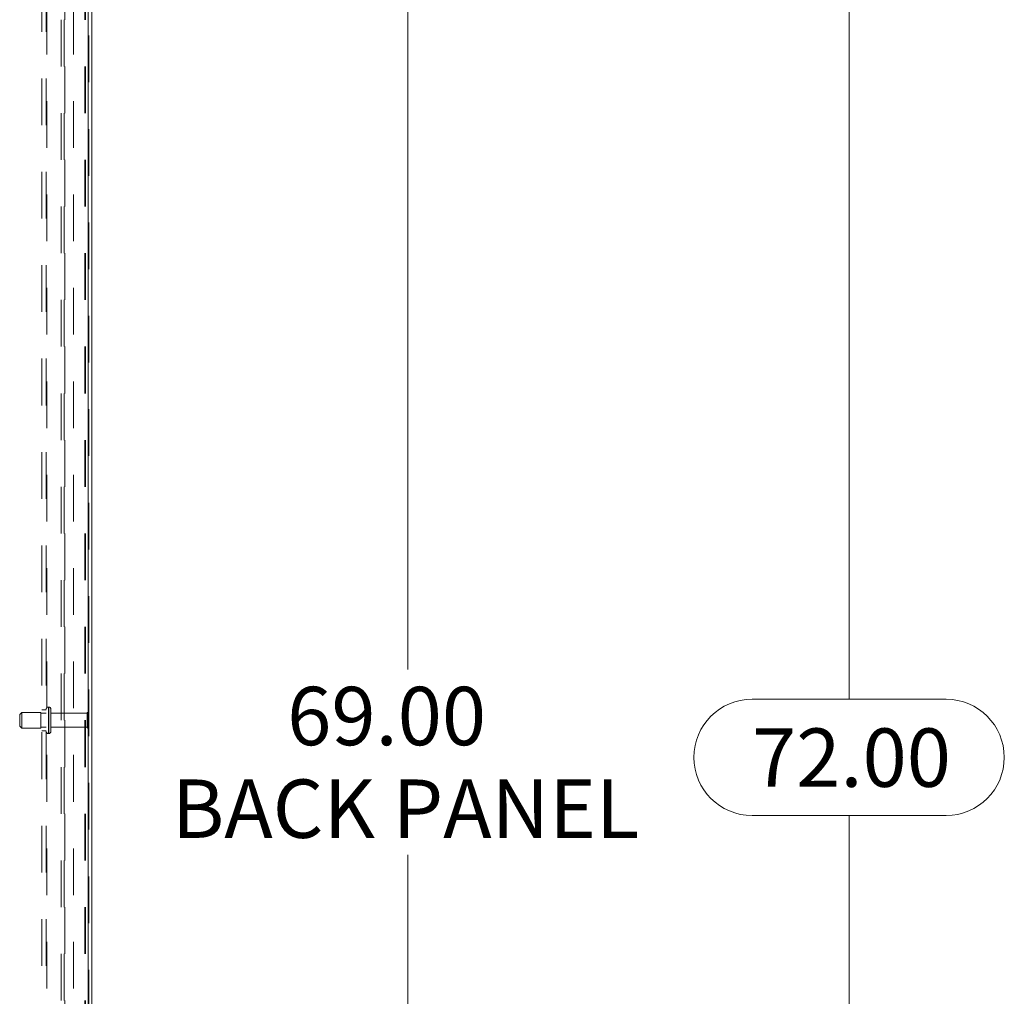
# Model space of a CAD drawing. Units: inches. Extents: x 0 to 23.4, y 0 to 16.5.
# Drawn here: x 12.9 to 15, y 7.4 to 9.4 of the extents above; entities that cross this region are included whole.
import ezdxf

# ---------------------------------------------------------------- set-up
doc = ezdxf.new("R2010")
doc.units = ezdxf.units.IN
doc.header["$MEASUREMENT"] = 0
doc.linetypes.add('HIDDEN', pattern=[0.075, 0.05, -0.025])
doc.styles.add('SLDTEXTSTYLE0', font='TXT', dxfattribs={"width": 0.75})
doc.dimstyles.new('SLDDIMSTYLE0', dxfattribs={"dimtxt": 0.125, "dimasz": 0.13, "dimexe": 0, "dimexo": 0.0625, "dimgap": 0.03125, "dimtad": 0, "dimtih": 1, "dimtoh": 1, "dimlfac": 11, "dimrnd": 1e-09, "dimzin": 4, "dimdsep": 46, "dimtxsty": 'SLDTEXTSTYLE0', "dimsah": 1, "dimcen": 0.09, "dimadec": 0, "dimazin": 1, "dimtfac": 1, "dimtofl": 0, "dimtmove": 0, "dimatfit": 3, "dimfxl": 1, "dimfrac": 2, "dimtolj": 1, "dimtzin": 12, "dimarcsym": 0})

# ---------------------------------------------------------------- blocks, each defined once
blk = doc.blocks.new('_D_20')
at = {"color": 7, "linetype": 'Continuous', "lineweight": 0}
for p, q in [((13.0542, 11.2178), (14.7577, 11.2178)), ((14.6327, 11.2178), (14.6327, 7.9903)), ((14.4249, 7.9903), (14.8405, 7.9903)), ((14.8405, 7.7411), (14.4249, 7.7411)), ((14.6327, 4.6723), (14.6327, 7.7411)), ((13.0542, 4.6723), (14.7577, 4.6723))]:
    blk.add_line(p, q, dxfattribs=at)
for centre, start, end in [((14.4249, 7.8657), 90, 270), ((14.8405, 7.8657), 270, 90)]:
    blk.add_arc(centre, 0.1246, start, end, dxfattribs=at)
for points in [[(14.6327, 11.2178), (14.6127, 11.0878), (14.6527, 11.0878)], [(14.6327, 4.6723), (14.6527, 4.8023), (14.6127, 4.8023)]]:
    blk.add_solid(points, dxfattribs=at)
at = {"color": 7, "linetype": 'Continuous', "lineweight": 0, "insert": (14.4249, 7.9276, -0.0088), "char_height": 0.125, "attachment_point": 1, "style": 'SLDTEXTSTYLE0'}
blk.add_mtext('72.00', dxfattribs=at)
blk = doc.blocks.new('_D_22')
at = {"color": 7, "linetype": 'Continuous', "lineweight": 0}
for p, q in [((13.022, 11.0814), (13.8129, 11.0814)), ((13.6879, 11.0814), (13.6879, 8.054)), ((13.6879, 4.8087), (13.6879, 7.6572)), ((13.022, 4.8087), (13.8129, 4.8087))]:
    blk.add_line(p, q, dxfattribs=at)
for points in [[(13.6879, 11.0814), (13.6679, 10.9514), (13.7079, 10.9514)], [(13.6879, 4.8087), (13.7079, 4.9387), (13.6679, 4.9387)]]:
    blk.add_solid(points, dxfattribs=at)
at = {"color": 7, "linetype": 'Continuous', "lineweight": 0, "char_height": 0.125, "attachment_point": 1, "style": 'SLDTEXTSTYLE0'}
for s, insert in [('69.00', (13.4293, 8.0167, -0.0088)), ('BACK PANEL', (13.1826, 7.8183, -0.0088))]:
    blk.add_mtext(s, dxfattribs=dict(at, insert=insert))

msp = doc.modelspace()

# ---------------------------------------------------------------- linework, layer by layer
at = {"color": 7, "linetype": 'Continuous', "lineweight": 15}
for p, q in [((13.003, 11.21097), (13.003, 4.67909)), ((13.01098, 11.21097), (13.01098, 4.67909))]:
    msp.add_line(p, q, dxfattribs=at)
at = {"color": 7, "linetype": 'HIDDEN', "lineweight": 0}
for p, q in [((13.003, 4.67909), (13.003, 11.21097)), ((13.00418, 11.21097), (13.00418, 4.67909)), ((12.90382, 4.8193), (12.90382, 11.07076)), ((12.91328, 4.8193), (12.91328, 11.07076)), ((12.91446, 11.07076), (12.91446, 4.8193)), ((12.972, 11.07076), (12.972, 4.8193)), ((12.94509, 4.94503), (12.94509, 10.94503)), ((12.95188, 4.94503), (12.95188, 10.94503)), ((12.95307, 10.94503), (12.95307, 4.94503)), ((12.99621, 10.94503), (12.99621, 4.94503)), ((12.99739, 10.94503), (12.99739, 4.94503)), ((12.91864, 7.97344), (12.91782, 7.97344)), ((12.91782, 7.91663), (12.91782, 7.97344)), ((12.91782, 7.9167), (12.91782, 7.97342)), ((12.91864, 7.91663), (12.91864, 7.97344)), ((12.91864, 7.9167), (12.91864, 7.97342)), ((12.861, 7.96208), (12.85646, 7.95753)), ((12.85646, 7.93253), (12.85646, 7.95753)), ((12.861, 7.92799), (12.861, 7.96208)), ((12.90191, 7.96208), (12.861, 7.96208)), ((12.90191, 7.92799), (12.90191, 7.96208)), ((12.91328, 7.96003), (12.90191, 7.96003)), ((12.91328, 7.96776), (12.90382, 7.96776)), ((12.92318, 7.92117), (12.92318, 7.96889)), ((13.00091, 7.96003), (12.92318, 7.96003)), ((13.00091, 7.93003), (13.00091, 7.96003)), ((13.00318, 7.92776), (13.00318, 7.9623)), ((12.85646, 7.93253), (12.861, 7.92798)), ((12.90191, 7.93003), (12.91328, 7.93003)), ((12.92318, 7.93003), (13.00091, 7.93003)), ((12.861, 7.92798), (12.90191, 7.92798)), ((12.90382, 7.9223), (12.91328, 7.9223)), ((12.91782, 7.91662), (12.91864, 7.91662))]:
    msp.add_line(p, q, dxfattribs=at)
for centre, radius, start, end in [((12.91782, 7.96889), 0.00455, 90, 180), ((12.91864, 7.96889), 0.00455, 0, 90), ((13.00318, 7.96003), 0.00227, 90, 180), ((13.00191, 7.96042), 0.00227, 0, 55.9442), ((13.00318, 7.93003), 0.00227, 180, 270), ((13.00191, 7.92964), 0.00227, 304.0558, 0), ((12.91782, 7.92117), 0.00455, 180, 270), ((12.91864, 7.92117), 0.00455, 270, 0)]:
    msp.add_arc(centre, radius, start, end, dxfattribs=at)

# ---------------------------------------------------------------- dimensions: what is measured, and where the dimension line sits
at = {"color": 7, "linetype": 'Continuous', "lineweight": 0}
dim = msp.add_linear_dim(base=(14.63274, 4.6723), p1=(13.00418, 11.21776), p2=(13.00418, 4.6723), angle=90, dimstyle='SLDDIMSTYLE0', dxfattribs=at)
dim.commit()
dim.dimension.update_dxf_attribs({"geometry": '_D_20', "text_midpoint": (14.63274, 7.8657), "dimtype": 160})
dim = msp.add_linear_dim(base=(13.68786, 4.80867), p1=(12.972, 11.08139), p2=(12.972, 4.80867), angle=90, text='<>\\PBACK PANEL', dimstyle='SLDDIMSTYLE0', dxfattribs=at)
dim.commit()
dim.dimension.update_dxf_attribs({"geometry": '_D_22', "text_midpoint": (13.68786, 7.85559), "dimtype": 160})

doc.saveas('drawing.dxf')
